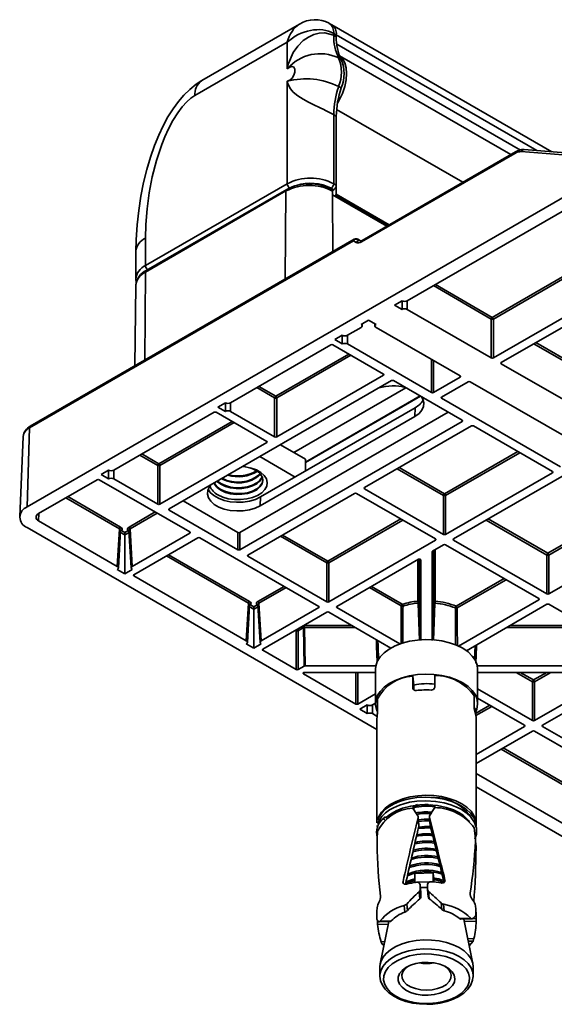
# Model space of a CAD drawing. Units: millimetres. Extents: x 16 to 415, y 21 to 295.
# Drawn here: x 23 to 59, y 27 to 94 of the extents above; entities that cross this region are included whole.
import ezdxf

# ---------------------------------------------------------------- set-up
doc = ezdxf.new("R2010")
doc.units = ezdxf.units.MM

msp = doc.modelspace()

# ---------------------------------------------------------------- linework, layer by layer
at = {"color": 7, "linetype": 'Continuous', "lineweight": 35}
for p, q in [((41.874, 93.832), (35.17, 89.962)), ((44.081, 93.782), (43.904, 93.884)), ((59.157, 85.079), (44.081, 93.782)), ((44.215, 93.197), (44.215, 93.065)), ((44.392, 93.095), (44.215, 93.197)), ((41.033, 92.585), (34.704, 88.932)), ((41.033, 90.758), (41.033, 92.585)), ((44.215, 93.065), (44.392, 92.963)), ((44.392, 93.095), (44.392, 92.963)), ((57.009, 85.199), (44.419, 92.467)), ((44.732, 91.412), (44.555, 91.514)), ((56.354, 84.884), (44.616, 91.66)), ((35.142, 89.944), (35.17, 89.962)), ((41.033, 82.889), (41.033, 89.921)), ((23.195, 60.732), (72.732, 89.329)), ((44.555, 89.558), (44.732, 89.456)), ((53.065, 82.985), (44.414, 87.979)), ((44.215, 87.614), (44.215, 82.889)), ((44.392, 87.512), (44.215, 87.614)), ((44.392, 87.512), (44.392, 82.787)), ((44.392, 87.512), (44.392, 82.174)), ((56.686, 85.075), (46.175, 79.008)), ((60.49, 84.817), (57.072, 85.089)), ((60.686, 84.958), (57.268, 85.229)), ((56.634, 84.968), (46.123, 78.9)), ((40.943, 82.391), (31.309, 76.829)), ((31.31, 77.276), (41.033, 82.889)), ((40.995, 82.504), (31.36, 76.942)), ((44.215, 82.48), (44.038, 82.582)), ((44.215, 82.48), (44.125, 82.429)), ((44.215, 82.889), (44.392, 82.787)), ((44.13, 82.121), (44.134, 82.119)), ((47.849, 79.974), (44.13, 82.121)), ((44.253, 82.05), (44.134, 82.119)), ((44.392, 82.174), (44.353, 82.108)), ((48.026, 80.076), (44.392, 82.174)), ((60.779, 81.519), (49.253, 74.866)), ((45.562, 78.97), (23.362, 66.154)), ((45.614, 79.078), (23.413, 66.262)), ((31.31, 79.154), (31.31, 77.276)), ((45.754, 78.86), (45.562, 78.97)), ((45.864, 79.078), (46.055, 78.967)), ((46.06, 78.964), (45.864, 79.078)), ((30.651, 78.235), (30.651, 76.357)), ((67.126, 77.855), (55.157, 70.945)), ((55.704, 70.63), (67.673, 77.539)), ((30.649, 75.918), (30.59, 70.405)), ((48.899, 74.866), (48.385, 74.569)), ((48.385, 74.569), (48.899, 74.272)), ((48.9, 74.866), (48.899, 74.866)), ((48.899, 74.866), (48.899, 74.272)), ((48.899, 74.272), (48.9, 74.272)), ((49.253, 74.272), (55.016, 70.945)), ((55.016, 70.945), (55.016, 73.61)), ((55.157, 73.61), (55.157, 70.945)), ((46.087, 73.038), (45.152, 72.498)), ((46.601, 73.539), (46.087, 73.242)), ((46.087, 73.242), (46.087, 73.242)), ((46.16, 73.135), (46.17, 73.29)), ((47.115, 73.242), (46.601, 73.539)), ((47.033, 73.29), (47.042, 73.135)), ((47.115, 73.242), (47.115, 73.242)), ((52.878, 69.711), (47.115, 73.038)), ((44.798, 72.498), (44.284, 72.202)), ((44.798, 72.498), (44.798, 72.498)), ((44.798, 72.498), (44.798, 71.905)), ((44.02, 71.845), (37.144, 67.875)), ((44.162, 71.845), (47.628, 69.844)), ((44.284, 72.202), (44.798, 71.905)), ((44.798, 71.905), (44.798, 71.905)), ((50.915, 68.578), (45.152, 71.905)), ((55.704, 70.548), (63.855, 65.843)), ((47.628, 69.763), (40.308, 65.537)), ((52.878, 69.63), (51.056, 68.578)), ((48.175, 69.394), (32.938, 60.598)), ((41.475, 64.467), (49.163, 68.905)), ((53.017, 66.681), (48.316, 69.394)), ((51.603, 68.262), (53.425, 69.314)), ((61.717, 64.609), (53.566, 69.314)), ((40.167, 65.537), (40.167, 68.202)), ((40.308, 68.202), (40.308, 65.537)), ((50.138, 68.342), (42.27, 63.8)), ((59.754, 63.475), (51.603, 68.181)), ((36.79, 67.875), (36.276, 67.579)), ((36.276, 67.579), (36.79, 67.282)), ((36.79, 67.875), (36.79, 67.875)), ((36.79, 67.875), (36.79, 67.282)), ((49.802, 67.538), (39.195, 61.415)), ((49.783, 66.936), (49.802, 67.538)), ((36.012, 67.222), (29.136, 63.252)), ((36.154, 67.222), (39.62, 65.221)), ((36.79, 67.282), (36.79, 67.282)), ((40.167, 65.537), (37.144, 67.282)), ((37.78, 58.986), (52.063, 67.231)), ((39.177, 60.813), (49.783, 66.936)), ((23.362, 66.154), (23.195, 60.732)), ((37.78, 57.803), (53.017, 66.599)), ((46.335, 62.058), (53.655, 66.283)), ((53.796, 66.283), (59.207, 63.16)), ((22.925, 65.567), (22.689, 60.051)), ((39.62, 65.14), (32.3, 60.914)), ((42.27, 64.007), (40.557, 64.997)), ((41.564, 62.782), (39.142, 64.18)), ((52.434, 58.537), (62.264, 64.212)), ((32.159, 60.914), (32.159, 63.579)), ((32.3, 63.579), (32.3, 60.914)), ((42.27, 64.007), (42.27, 63.19)), ((28.782, 63.252), (28.268, 62.956)), ((28.268, 62.956), (28.782, 62.659)), ((28.782, 63.252), (28.782, 63.252)), ((28.782, 63.252), (28.782, 62.659)), ((59.207, 63.078), (51.887, 58.852)), ((28.004, 62.599), (23.982, 60.277)), ((28.146, 62.599), (34.352, 59.017)), ((28.782, 62.659), (28.782, 62.659)), ((32.159, 60.914), (29.136, 62.659)), ((36.481, 62.333), (36.243, 62.506)), ((38.327, 57.435), (45.647, 61.66)), ((45.788, 61.66), (51.199, 58.537)), ((51.746, 58.852), (46.335, 61.976)), ((51.746, 58.852), (51.746, 61.517)), ((51.887, 61.517), (51.887, 58.852)), ((33.892, 61.149), (37.639, 58.986)), ((39.177, 60.813), (39.195, 61.415)), ((32.938, 60.517), (37.639, 57.803)), ((68.788, 60.445), (58.958, 54.77)), ((23.982, 59.776), (29.382, 56.659)), ((23.195, 59.322), (47.179, 45.476)), ((29.382, 56.659), (29.538, 59.234)), ((29.455, 56.552), (29.611, 59.128)), ((29.669, 59.115), (29.896, 58.984)), ((29.896, 58.984), (30.123, 59.115)), ((29.896, 58.984), (29.896, 58.823)), ((29.896, 58.823), (29.896, 56.158)), ((30.181, 59.128), (30.337, 56.552)), ((30.254, 59.234), (30.41, 56.659)), ((34.352, 58.935), (30.41, 56.659)), ((37.639, 57.803), (37.639, 58.986)), ((37.78, 58.986), (37.78, 57.803)), ((30.513, 56.088), (34.899, 58.619)), ((35.04, 58.619), (43.191, 53.914)), ((51.199, 58.455), (43.879, 54.23)), ((50.995, 57.706), (51.746, 58.14)), ((51.887, 58.14), (58.27, 54.455)), ((58.817, 54.77), (52.434, 58.455)), ((50.965, 51.626), (50.965, 57.665)), ((58.817, 54.77), (58.817, 57.435)), ((58.958, 57.435), (58.958, 54.77)), ((43.738, 54.23), (38.327, 57.353)), ((43.738, 54.23), (43.738, 56.894)), ((43.879, 56.894), (43.879, 54.23)), ((44.426, 53.914), (50.022, 57.145)), ((50.192, 57.104), (50.192, 51.626)), ((29.382, 56.455), (29.382, 56.455)), ((29.382, 56.455), (29.896, 56.158)), ((29.896, 56.158), (30.41, 56.455)), ((30.41, 56.455), (30.41, 56.455)), ((30.513, 56.006), (38.221, 51.557)), ((38.221, 51.557), (38.377, 54.132)), ((38.294, 51.45), (38.45, 54.026)), ((38.508, 54.012), (38.735, 53.881)), ((38.735, 53.881), (38.962, 54.012)), ((39.02, 54.026), (39.176, 51.45)), ((39.093, 54.132), (39.249, 51.557)), ((58.27, 54.373), (52.765, 51.195)), ((53.312, 50.88), (58.817, 54.058)), ((58.958, 54.058), (65.306, 50.393)), ((38.735, 53.881), (38.735, 53.721)), ((38.735, 53.721), (38.735, 51.056)), ((43.191, 53.832), (39.249, 51.557)), ((39.352, 50.985), (43.738, 53.517)), ((43.879, 53.517), (48.131, 51.062)), ((48.745, 51.339), (44.426, 53.832)), ((41.639, 49.583), (41.639, 52.248)), ((42.151, 52.462), (41.78, 52.248)), ((41.78, 52.248), (41.78, 49.583)), ((42.197, 49.824), (42.151, 52.462)), ((42.222, 52.479), (42.268, 49.841)), ((38.221, 51.353), (38.221, 51.353)), ((38.221, 51.353), (38.735, 51.056)), ((38.735, 51.056), (39.249, 51.353)), ((39.249, 51.353), (39.249, 51.353)), ((39.352, 50.904), (41.639, 49.583)), ((58.532, 45.77), (65.852, 49.996)), ((41.78, 49.583), (42.197, 49.824)), ((42.137, 49.296), (45.735, 47.219)), ((42.207, 49.395), (47.079, 49.395)), ((47.1, 49.841), (42.268, 49.841)), ((47.079, 49.618), (47.079, 47.25)), ((64.449, 49.841), (54.057, 49.841)), ((54.079, 47.25), (54.079, 49.618)), ((54.079, 49.395), (63.476, 49.395)), ((63.546, 49.296), (57.986, 46.086)), ((49.641, 48.32), (49.641, 49.136)), ((49.702, 48.524), (49.641, 49.136)), ((51.139, 49.186), (51.139, 48.369)), ((57.844, 46.086), (57.844, 48.751)), ((57.986, 48.751), (57.986, 46.086)), ((49.702, 48.524), (49.702, 48.2)), ((57.844, 46.086), (54.079, 48.26)), ((47.079, 47.913), (45.876, 47.219)), ((46.866, 47.159), (47.079, 47.282)), ((47.225, 47.573), (47.225, 46.756)), ((53.847, 46.974), (53.847, 47.791)), ((54.079, 47.629), (57.298, 45.77)), ((46.513, 47.159), (45.999, 46.862)), ((45.999, 46.862), (46.513, 46.566)), ((46.513, 47.159), (46.513, 47.159)), ((46.513, 47.159), (46.513, 46.566)), ((53.849, 46.924), (53.932, 46.926)), ((53.932, 46.926), (53.932, 46.552)), ((46.513, 46.566), (46.513, 46.566)), ((46.866, 46.566), (47.189, 46.379)), ((47.179, 46.229), (47.179, 39.076)), ((53.979, 39.003), (53.979, 46.229)), ((57.298, 45.689), (53.979, 43.773)), ((53.979, 43.142), (57.844, 45.373)), ((57.986, 45.373), (66.172, 40.647)), ((63.979, 42.545), (58.532, 45.689)), ((53.979, 42.46), (61.645, 38.034)), ((53.979, 41.551), (67.389, 33.809)), ((49.656, 40.051), (49.656, 40.248)), ((49.702, 40.073), (49.702, 39.982)), ((50.866, 40.315), (51.156, 40.278)), ((51.153, 40.278), (51.153, 40.121)), ((50.054, 38.842), (49.995, 39.438)), ((50.058, 38.899), (49.999, 39.496)), ((50.774, 39.488), (50.833, 38.892)), ((50.778, 39.464), (50.837, 38.867)), ((47.212, 38.731), (47.184, 38.891)), ((50.056, 38.899), (50.054, 38.842)), ((50.837, 38.867), (50.836, 38.892)), ((51.032, 35.649), (49.784, 35.608)), ((49.784, 35.608), (49.784, 34.995)), ((51.032, 35.649), (51.032, 35.036)), ((51.08, 35.166), (51.032, 35.649)), ((51.078, 35.015), (51.08, 35.166)), ((49.825, 34.997), (49.784, 34.995)), ((49.784, 34.995), (49.784, 34.991)), ((50.801, 35.029), (49.962, 35.001)), ((50.189, 34.293), (50.135, 34.846)), ((50.136, 34.501), (50.136, 34.825)), ((50.19, 34.279), (50.136, 34.825)), ((50.136, 34.501), (50.186, 33.993)), ((50.635, 34.841), (50.635, 34.517)), ((50.635, 34.506), (50.686, 33.995)), ((51.032, 35.036), (50.95, 35.034)), ((51.032, 35.036), (51.033, 35.028)), ((50.112, 33.858), (50.063, 34.351)), ((50.186, 33.993), (50.19, 34.279)), ((50.188, 34.293), (50.19, 34.279)), ((50.709, 34.372), (50.757, 33.88)), ((49.094, 32.959), (49.05, 33.407)), ((49.222, 33.513), (49.266, 33.07)), ((51.616, 33.148), (51.572, 33.591)), ((51.752, 33.496), (51.797, 33.048)), ((53.95, 32.81), (53.95, 33.134)), ((47.179, 32.911), (47.179, 32.587)), ((47.208, 32.299), (47.208, 32.412)), ((52.839, 32.511), (53.616, 32.536)), ((52.915, 32.467), (53.682, 32.493)), ((53.757, 29.42), (53.135, 32.475)), ((53.975, 32.951), (53.95, 32.951)), ((53.978, 32.846), (53.978, 32.522)), ((47.338, 32.284), (48.105, 32.309)), ((47.388, 32.331), (48.164, 32.357)), ((47.989, 32.305), (47.401, 29.42)), ((47.652, 30.655), (47.542, 30.771)), ((47.379, 29.204), (47.379, 28.592)), ((53.779, 28.592), (53.779, 29.204))]:
    msp.add_line(p, q, dxfattribs=at)
at = {"color": 8, "linetype": 'Continuous', "lineweight": 35}
for p, q in [((58.138, 85.16), (44.392, 93.095)), ((40.897, 76.355), (40.943, 82.391)), ((44.13, 82.121), (44.159, 78.238)), ((44.353, 82.108), (47.949, 80.032)), ((55.087, 73.73), (63.328, 78.487)), ((63.467, 78.407), (55.157, 73.61)), ((31.309, 76.829), (31.263, 70.793)), ((55.016, 73.61), (51.047, 75.902)), ((51.186, 75.982), (55.087, 73.73)), ((48.9, 74.272), (48.9, 74.866)), ((49.253, 74.866), (49.253, 74.272)), ((46.087, 73.242), (46.087, 73.243)), ((47.115, 73.243), (47.115, 73.242)), ((44.798, 71.905), (44.798, 72.498)), ((45.152, 72.498), (45.152, 71.905)), ((63.855, 68.508), (57.941, 71.922)), ((58.08, 72.002), (63.925, 68.627)), ((40.237, 68.321), (45.252, 71.216)), ((45.391, 71.136), (40.308, 68.202)), ((50.915, 68.578), (50.915, 70.845)), ((51.056, 70.763), (51.056, 68.578)), ((55.709, 70.633), (55.704, 70.548)), ((47.628, 69.763), (47.623, 69.847)), ((52.878, 69.63), (52.873, 69.714)), ((40.167, 68.202), (38.938, 68.911)), ((39.077, 68.991), (40.237, 68.321)), ((50.165, 68.327), (42.27, 63.769)), ((51.608, 68.265), (51.603, 68.181)), ((36.79, 67.282), (36.79, 67.875)), ((37.144, 67.875), (37.144, 67.282)), ((32.229, 63.698), (37.244, 66.593)), ((37.383, 66.513), (32.3, 63.579)), ((53.017, 66.599), (53.012, 66.683)), ((39.62, 65.14), (39.615, 65.224)), ((32.159, 63.579), (30.93, 64.288)), ((31.069, 64.368), (32.229, 63.698)), ((51.816, 61.637), (56.831, 64.532)), ((56.97, 64.451), (51.887, 61.517)), ((28.782, 62.659), (28.782, 63.252)), ((29.136, 63.252), (29.136, 62.659)), ((51.746, 61.517), (48.572, 63.349)), ((48.711, 63.429), (51.816, 61.637)), ((59.207, 63.078), (59.202, 63.163)), ((25.995, 61.439), (29.608, 59.354)), ((46.34, 62.061), (46.335, 61.976)), ((58.887, 57.555), (66.412, 61.899)), ((66.551, 61.819), (58.958, 57.435)), ((29.538, 59.234), (25.856, 61.359)), ((23.997, 60.286), (23.982, 59.776)), ((30.183, 59.354), (31.976, 60.388)), ((32.115, 60.308), (30.254, 59.234)), ((32.943, 60.601), (32.938, 60.517)), ((43.808, 57.014), (48.823, 59.909)), ((48.962, 59.829), (43.879, 56.894)), ((58.817, 57.435), (54.671, 59.829)), ((54.81, 59.909), (58.887, 57.555)), ((29.896, 58.823), (29.603, 58.992)), ((30.189, 58.992), (29.896, 58.823)), ((34.352, 58.935), (34.347, 59.019)), ((43.738, 56.894), (40.564, 58.726)), ((40.703, 58.807), (43.808, 57.014)), ((51.199, 58.455), (51.194, 58.54)), ((52.439, 58.54), (52.434, 58.455)), ((38.377, 54.132), (32.751, 57.379)), ((32.89, 57.459), (38.447, 54.251)), ((38.332, 57.438), (38.327, 57.353)), ((50.965, 57.668), (50.965, 57.665)), ((51.075, 54.196), (51.075, 57.753)), ((51.175, 57.811), (51.175, 54.275)), ((49.982, 54.275), (49.982, 57.122)), ((50.082, 57.161), (50.082, 54.196)), ((50.192, 57.104), (50.192, 57.107)), ((30.518, 56.091), (30.513, 56.006)), ((52.611, 53.932), (55.894, 55.827)), ((56.033, 55.746), (52.682, 53.812)), ((39.022, 54.251), (40.815, 55.286)), ((40.954, 55.206), (39.093, 54.132)), ((48.847, 53.945), (46.663, 55.206)), ((46.802, 55.286), (48.918, 54.064)), ((58.27, 54.373), (58.265, 54.458)), ((38.735, 53.721), (38.441, 53.89)), ((39.028, 53.89), (38.735, 53.721)), ((43.191, 53.832), (43.186, 53.917)), ((44.431, 53.917), (44.426, 53.832)), ((41.639, 52.248), (41.589, 52.277)), ((42.177, 52.616), (45.44, 52.616)), ((45.676, 52.479), (42.222, 52.479)), ((61.692, 52.479), (56.082, 52.479)), ((56.319, 52.616), (61.456, 52.616)), ((39.357, 50.988), (39.352, 50.904)), ((42.146, 49.382), (42.137, 49.296)), ((45.735, 47.219), (45.735, 49.395)), ((45.876, 49.395), (45.876, 47.219)), ((57.844, 48.751), (56.729, 49.395)), ((57.007, 49.395), (57.915, 48.87)), ((57.915, 48.87), (58.823, 49.395)), ((59.101, 49.395), (57.986, 48.751)), ((49.641, 48.32), (49.644, 48.291)), ((46.513, 46.566), (46.513, 47.159)), ((46.866, 47.159), (46.866, 46.566)), ((53.932, 46.571), (54.921, 47.142)), ((55.06, 47.062), (53.961, 46.428)), ((57.298, 45.689), (57.293, 45.773)), ((58.537, 45.773), (58.532, 45.689)), ((61.645, 40.699), (55.696, 44.133)), ((55.835, 44.213), (61.716, 40.818)), ((49.702, 40.073), (49.684, 40.251)), ((53.973, 37.39), (53.903, 37.387)), ((53.91, 37.507), (53.972, 37.509)), ((51.844, 35.107), (51.84, 35.151)), ((48.967, 35.056), (48.977, 34.958)), ((53.725, 32.514), (53.978, 32.522)), ((53.978, 32.846), (53.95, 32.845)), ((47.208, 32.299), (47.307, 32.302)), ((47.954, 32.137), (47.218, 32.113)), ((53.976, 32.336), (53.168, 32.309)), ((53.409, 31.126), (53.831, 31.14)), ((47.461, 30.93), (47.71, 30.939)), ((47.677, 30.775), (47.542, 30.771)), ((53.77, 30.976), (53.442, 30.965))]:
    msp.add_line(p, q, dxfattribs=at)
at = {"color": 7, "linetype": 'Continuous', "lineweight": 35, "flags": 128}
for points in [[(41.033, 90.758), (41.034, 90.767), (41.052, 90.861), (41.072, 90.954), (41.121, 91.141), (41.44, 91.881), (41.747, 92.319), (42.125, 92.697), (42.478, 92.944), (42.86, 93.124), (43.223, 93.219), (43.584, 93.241), (43.617, 93.24), (44.196, 93.075), (44.215, 93.065)], [(44.471, 88.416), (44.589, 88.622), (44.806, 89.081), (44.967, 89.548), (45.065, 90.007), (45.099, 90.442), (45.065, 90.838), (44.967, 91.183), (44.806, 91.464), (44.621, 91.649)], [(41.033, 89.921), (41.197, 89.986), (41.358, 90.131), (41.484, 90.329), (41.554, 90.544), (41.554, 90.737), (41.484, 90.871), (41.358, 90.923), (41.197, 90.883), (41.033, 90.758)], [(35.138, 89.948), (34.78, 89.705), (34.349, 89.358), (33.948, 88.97), (33.575, 88.536), (33.205, 88.031), (32.852, 87.47), (32.524, 86.863), (32.218, 86.209), (31.931, 85.504), (31.654, 84.715), (31.402, 83.868), (31.182, 82.981), (30.994, 82.038), (30.846, 81.053), (30.744, 80.068), (30.681, 79.043), (30.661, 78.255)], [(44.215, 87.614), (44.196, 87.625), (43.926, 87.774), (43.617, 87.934), (43.584, 87.95), (43.23, 88.124), (42.86, 88.302), (42.483, 88.488), (42.125, 88.678), (41.752, 88.911), (41.44, 89.17), (41.258, 89.386), (41.121, 89.635), (41.072, 89.769), (41.052, 89.84), (41.034, 89.913), (41.033, 89.921)], [(34.704, 88.932), (34.429, 88.747), (34.155, 88.509), (33.83, 88.159), (33.524, 87.755), (33.186, 87.218), (32.884, 86.647), (32.641, 86.115), (32.426, 85.575), (32.06, 84.472), (31.778, 83.368), (31.567, 82.272), (31.42, 81.176), (31.335, 80.101), (31.31, 79.154)], [(44.13, 82.39), (44.13, 82.356), (44.134, 82.119)], [(44.253, 82.05), (44.264, 82.046), (44.276, 82.045), (44.289, 82.048), (44.303, 82.055), (44.317, 82.064), (44.33, 82.077), (44.343, 82.091), (44.353, 82.108)], [(30.658, 76.343), (30.654, 76.291), (30.685, 76.149)], [(49.783, 66.936), (50.063, 67.135), (50.265, 67.364), (50.38, 67.611), (50.403, 67.868), (50.333, 68.121), (50.233, 68.287)], [(37.974, 63.505), (38.152, 63.485), (38.555, 63.399), (38.916, 63.266), (39.219, 63.091), (39.45, 62.883), (39.597, 62.65), (39.655, 62.405), (39.62, 62.159), (39.495, 61.922), (39.284, 61.707), (38.998, 61.523), (38.649, 61.378), (38.256, 61.281), (37.835, 61.234), (37.407, 61.241), (36.991, 61.3), (36.607, 61.41), (36.273, 61.565), (36.273, 61.565)], [(38.475, 63.421), (38.721, 63.328), (38.998, 63.168), (39.203, 62.975), (39.327, 62.76), (39.361, 62.535), (39.304, 62.311), (39.159, 62.101), (38.935, 61.916), (38.642, 61.765), (38.297, 61.658), (37.919, 61.599), (37.527, 61.593), (37.143, 61.639), (36.788, 61.734), (36.481, 61.875), (36.481, 61.875)], [(39.314, 62.793), (39.304, 62.77), (39.159, 62.56), (38.935, 62.375), (38.642, 62.224), (38.297, 62.117), (37.919, 62.058), (37.527, 62.052), (37.143, 62.097), (36.788, 62.193), (36.481, 62.333)], [(35.785, 62.242), (35.69, 62.12), (35.575, 61.872), (35.552, 61.616), (35.622, 61.363), (35.781, 61.123), (36.023, 60.908), (36.337, 60.727), (36.709, 60.587), (37.124, 60.495), (37.563, 60.455), (38.007, 60.469), (38.436, 60.535), (38.831, 60.651), (39.177, 60.813)], [(36.481, 62.283), (36.238, 62.46), (36.21, 62.487)], [(39.324, 62.767), (39.304, 62.719), (39.159, 62.509), (38.935, 62.324), (38.642, 62.173), (38.297, 62.066), (37.919, 62.008), (37.527, 62.001), (37.143, 62.047), (36.788, 62.142), (36.481, 62.283)], [(39.361, 62.589), (39.361, 62.586), (39.304, 62.362), (39.159, 62.152), (38.935, 61.966), (38.642, 61.816), (38.297, 61.709), (37.919, 61.65), (37.527, 61.644), (37.143, 61.689), (36.788, 61.785), (36.481, 61.925)], [(39.195, 61.415), (38.846, 61.251), (38.445, 61.133), (38.011, 61.066), (37.562, 61.053), (37.117, 61.093), (36.697, 61.186), (36.32, 61.328), (36.002, 61.511), (35.757, 61.729), (35.603, 61.956)], [(49.999, 54.139), (50.016, 54.142), (50.032, 54.147), (50.046, 54.153), (50.059, 54.16), (50.069, 54.168), (50.076, 54.177), (50.081, 54.187), (50.082, 54.196)], [(50.082, 54.196), (50.137, 52.88), (50.192, 51.567)], [(50.965, 51.567), (51.02, 52.88), (51.075, 54.196)], [(51.075, 54.196), (51.077, 54.187), (51.082, 54.177), (51.089, 54.168), (51.099, 54.16), (51.111, 54.153), (51.126, 54.147), (51.142, 54.142), (51.158, 54.139)], [(47.079, 49.618), (47.098, 49.828), (47.201, 50.147), (47.392, 50.453), (47.665, 50.737), (48.014, 50.993), (48.43, 51.212), (48.901, 51.391), (49.415, 51.523), (49.96, 51.606), (50.52, 51.638), (51.082, 51.617), (51.631, 51.545), (52.153, 51.422), (52.634, 51.253), (53.062, 51.041), (53.426, 50.793), (53.715, 50.514), (53.924, 50.212), (54.046, 49.895), (54.079, 49.618)], [(47.084, 47.135), (47.098, 47.46), (47.201, 47.779), (47.392, 48.085), (47.665, 48.369), (48.014, 48.625), (48.43, 48.844), (48.901, 49.023), (49.415, 49.155), (49.96, 49.238), (50.52, 49.27), (51.082, 49.249), (51.631, 49.177), (52.153, 49.054), (52.634, 48.885), (53.062, 48.674), (53.426, 48.425), (53.715, 48.146), (53.924, 47.844), (54.046, 47.527), (54.078, 47.202), (54.019, 46.879), (53.932, 46.671)], [(49.888, 48.151), (49.805, 48.152), (49.732, 48.176), (49.677, 48.22), (49.646, 48.279), (49.641, 48.32)], [(47.192, 46.739), (47.162, 46.812), (47.084, 47.135)], [(47.223, 39.316), (47.298, 39.517), (47.483, 39.814), (47.749, 40.09), (48.088, 40.338), (48.491, 40.552), (48.949, 40.725), (49.448, 40.854), (49.977, 40.934), (50.522, 40.965), (51.068, 40.945), (51.601, 40.875), (52.108, 40.756), (52.576, 40.591), (52.991, 40.386), (53.344, 40.144), (53.626, 39.874), (53.828, 39.58), (53.947, 39.272), (53.978, 38.956), (53.971, 38.869)], [(53.924, 39.17), (53.859, 39.357), (53.606, 39.723), (53.288, 40.019), (52.941, 40.252), (52.595, 40.427), (52.243, 40.564), (51.782, 40.695), (51.203, 40.796), (50.533, 40.837), (49.922, 40.806), (49.412, 40.73), (49.016, 40.634), (48.724, 40.54), (48.312, 40.36), (48.048, 40.208), (47.773, 40.006), (47.516, 39.751), (47.302, 39.438), (47.239, 39.252)], [(53.893, 37.951), (54.003, 38.308), (53.996, 38.714), (53.859, 39.112), (53.606, 39.478), (53.288, 39.774), (52.941, 40.007), (52.595, 40.182), (52.243, 40.319), (51.782, 40.45), (51.203, 40.551), (50.533, 40.592), (49.922, 40.561), (49.412, 40.485), (49.016, 40.389), (48.724, 40.295), (48.312, 40.115), (48.048, 39.963), (47.773, 39.761), (47.516, 39.506), (47.302, 39.193), (47.239, 39.007)], [(47.803, 39.436), (47.804, 39.437), (47.95, 39.568), (48.168, 39.725), (48.487, 39.902), (48.929, 40.08), (49.497, 40.227), (50.108, 40.307), (50.714, 40.319), (51.326, 40.262), (51.915, 40.137), (52.416, 39.965), (52.8, 39.776), (53.078, 39.595), (53.28, 39.427), (53.467, 39.223), (53.522, 39.136)], [(51.153, 40.244), (51.148, 40.253), (51.116, 40.281)], [(47.649, 39.384), (47.658, 39.424), (47.684, 39.452), (47.722, 39.463), (47.767, 39.456), (47.812, 39.431), (47.85, 39.393), (47.865, 39.369)], [(49.995, 39.438), (49.998, 39.507), (49.974, 39.568)], [(50.03, 39.181), (50.433, 39.222), (50.801, 39.218)], [(50.799, 39.595), (50.775, 39.531), (50.778, 39.464)], [(50.041, 38.788), (50.433, 38.827), (50.849, 38.82)], [(53.928, 37.842), (53.929, 37.908), (53.924, 37.986)], [(47.186, 37.764), (47.184, 37.685), (47.185, 37.62)], [(53.972, 37.509), (53.973, 37.458), (53.973, 37.39)], [(49.322, 34.977), (49.634, 35.096), (49.784, 35.138)], [(51.84, 35.151), (51.843, 35.087), (51.823, 35.032), (51.782, 34.989), (51.719, 34.96), (51.638, 34.952), (51.589, 34.957)], [(49.206, 34.878), (49.12, 34.869), (49.044, 34.885), (48.99, 34.927), (48.964, 34.986), (48.967, 35.056)], [(53.616, 32.536), (53.657, 32.5), (53.692, 32.494), (53.696, 32.497)], [(53.975, 32.949), (53.975, 32.951), (53.977, 32.932), (53.978, 32.887), (53.978, 32.846)], [(47.327, 32.287), (47.35, 32.288), (47.378, 32.317), (47.388, 32.331)], [(48.164, 32.357), (48.125, 32.319), (48.105, 32.312)], [(53.779, 29.204), (53.748, 29.461), (53.631, 29.759), (53.431, 30.041), (53.154, 30.301), (52.806, 30.531), (52.397, 30.724), (51.939, 30.876), (51.444, 30.983), (50.925, 31.041), (50.396, 31.048), (49.873, 31.006), (49.369, 30.914), (48.898, 30.776), (48.473, 30.595), (48.105, 30.376), (47.804, 30.125), (47.58, 29.849), (47.437, 29.555), (47.38, 29.252), (47.379, 29.204)], [(53.77, 30.976), (53.646, 30.806), (53.505, 30.655)], [(50.747, 26.687), (51.256, 26.73), (51.744, 26.823), (52.197, 26.964), (52.601, 27.147), (52.943, 27.369), (53.213, 27.621), (53.404, 27.897), (53.508, 28.188), (53.524, 28.485), (53.45, 28.778), (53.289, 29.06), (53.045, 29.322), (52.727, 29.555), (52.343, 29.752), (51.906, 29.909), (51.428, 30.018), (50.925, 30.079), (50.411, 30.088), (49.902, 30.045), (49.414, 29.952), (48.961, 29.812), (48.557, 29.628), (48.215, 29.406), (47.944, 29.154), (47.754, 28.878), (47.649, 28.587), (47.634, 28.291), (47.708, 27.997), (47.869, 27.715), (48.112, 27.453), (48.431, 27.22), (48.814, 27.023), (49.252, 26.867), (49.729, 26.757), (50.233, 26.696), (50.747, 26.687)], [(50.69, 27.264), (50.269, 27.276), (49.862, 27.341), (49.489, 27.454), (49.167, 27.611), (48.911, 27.804), (48.733, 28.025), (48.641, 28.263), (48.64, 28.506), (48.729, 28.744), (48.905, 28.965), (49.159, 29.159), (49.48, 29.318), (49.852, 29.432), (50.258, 29.498), (50.679, 29.512), (51.095, 29.473), (51.487, 29.384), (51.837, 29.248), (52.128, 29.071), (52.346, 28.863), (52.482, 28.633), (52.529, 28.391), (52.484, 28.149), (52.351, 27.918), (52.135, 27.709), (51.845, 27.532), (51.497, 27.395), (51.106, 27.304), (50.69, 27.264)], [(49.294, 29.234), (49.108, 29.083), (48.951, 28.874), (48.882, 28.65), (48.904, 28.422), (49.017, 28.204), (49.214, 28.007), (49.485, 27.841), (49.814, 27.715), (50.185, 27.637), (50.577, 27.61), (50.969, 27.637), (51.34, 27.714), (51.67, 27.839), (51.941, 28.005), (52.139, 28.202), (52.253, 28.42), (52.276, 28.648), (52.276, 28.648)], [(47.384, 28.608), (47.379, 28.559), (47.426, 28.25), (47.548, 27.956), (47.741, 27.678), (48.004, 27.421), (48.333, 27.191), (48.718, 26.996), (49.149, 26.84), (49.614, 26.728), (50.102, 26.66), (50.601, 26.639), (50.755, 26.642)], [(50.755, 26.642), (51.018, 26.657), (51.507, 26.721), (51.974, 26.83), (52.408, 26.983), (52.799, 27.176), (53.138, 27.408), (53.414, 27.675), (53.617, 27.97), (53.74, 28.283), (53.763, 28.473)], [(53.779, 28.592), (53.778, 28.544), (53.774, 28.488)]]:
    msp.add_lwpolyline(points, dxfattribs=at)
at = {"color": 8, "linetype": 'Continuous', "lineweight": 35, "flags": 128}
for points in [[(50.103, 51.599), (50.053, 52.823), (49.999, 54.139)], [(51.158, 54.139), (51.105, 52.823), (51.054, 51.595)], [(48.828, 51.338), (48.838, 52.616), (48.847, 53.945)], [(48.965, 53.934), (48.964, 53.766), (48.96, 53.094), (48.949, 51.379)], [(52.562, 51.273), (52.558, 52.475), (52.553, 53.806)], [(52.682, 53.812), (52.688, 52.481), (52.693, 51.205)], [(47.192, 50.119), (47.155, 51.158), (47.138, 51.635)], [(47.24, 51.576), (47.254, 51.206), (47.288, 50.255)], [(53.871, 50.282), (53.904, 51.206), (53.905, 51.222)], [(54.007, 51.281), (54.003, 51.158), (53.962, 50.027)], [(47.379, 28.605), (47.38, 28.639), (47.437, 28.942), (47.58, 29.236), (47.804, 29.512), (48.105, 29.763), (48.473, 29.982), (48.898, 30.164), (49.369, 30.302), (49.873, 30.394), (50.396, 30.436), (50.925, 30.428), (51.444, 30.37), (51.939, 30.264), (52.397, 30.112), (52.806, 29.918), (53.154, 29.689), (53.431, 29.429), (53.631, 29.147), (53.748, 28.849), (53.779, 28.592)]]:
    msp.add_lwpolyline(points, dxfattribs=at)
at = {"color": 7, "linetype": 'Continuous', "lineweight": 35}
for centre, radius, start, end in [((42.937, 92.137), 1.997, 61.0395, 122.21698), ((43.657, 93.177), 0.739, 353.70115, 54.98667), ((43.678, 93.186), 0.719, 352.74417, 55.94365), ((47.499, 92.972), 3.285, 178.38517, 206.34725), ((47.675, 92.87), 3.285, 178.38517, 206.34725), ((43.282, 88.862), 2.942, 64.3673, 139.86625), ((42.168, 90.536), 2.579, 337.70985, 22.29015), ((42.345, 90.434), 2.579, 337.70985, 22.29015), ((42.3, 84.953), 5.127, 63.90643, 104.30465), ((50.467, 87.522), 6.253, 161.00043, 179.15175), ((50.644, 87.42), 6.253, 161.00043, 179.15175), ((57.223, 84.218), 1.012, 87.43775, 122.07954), ((42.624, 79.818), 3.458, 62.60967, 117.39033), ((42.535, 79.318), 3.461, 62.57522, 117.39302), ((42.535, 79.594), 3.292, 61.75084, 117.89127), ((41.417, 82.906), 0.384, 182.60548, 237.39452), ((43.831, 82.906), 0.384, 302.60548, 357.39452), ((44.016, 82.403), 0.114, 353.49069, 59.08971), ((44.008, 82.804), 0.384, 302.60548, 357.39452), ((45.769, 78.868), 0.231, 65.62258, 153.56858), ((45.739, 78.861), 0.25, 60.00269, 119.99731), ((45.96, 78.757), 0.231, 65.62258, 153.56858), ((46.042, 79.205), 0.238, 274.05898, 304.03015), ((31.857, 75.848), 1.201, 114.40543, 176.10348), ((55.17, 73.6), 0.154, 122.6951, 176.15006), ((55.087, 73.758), 0.164, 244.47414, 295.52586), ((55.003, 73.6), 0.154, 3.84994, 57.3049), ((48.282, 65.518), 3.514, 76.21291, 106.09017), ((40.321, 68.191), 0.154, 122.6951, 176.15006), ((40.237, 68.35), 0.164, 244.47414, 295.52586), ((40.154, 68.191), 0.154, 3.84994, 57.3049), ((49.211, 68.687), 1.292, 297.20409, 331.94968), ((23.806, 65.468), 0.885, 116.30085, 173.88466), ((32.313, 63.568), 0.154, 122.6951, 176.15006), ((32.229, 63.727), 0.164, 244.47414, 295.52586), ((32.146, 63.568), 0.154, 3.84994, 57.3049), ((37.649, 64.719), 2.34, 241.21363, 311.7069), ((37.652, 64.792), 2.361, 242.68914, 310.50298), ((37.664, 65.357), 2.552, 253.57041, 301.23367), ((37.667, 65.427), 2.57, 255.02269, 299.96436), ((36.774, 62.572), 1.124, 201.01801, 243.51259), ((36.903, 62.728), 0.952, 201.67305, 243.70206), ((36.917, 62.797), 0.975, 204.95448, 243.39402), ((51.9, 61.507), 0.154, 122.6951, 176.15006), ((51.816, 61.665), 0.164, 244.47414, 295.52586), ((51.733, 61.507), 0.154, 3.84994, 57.3049), ((23.462, 60.027), 0.754, 110.78342, 249.21658), ((24.077, 60.027), 0.268, 110.78342, 249.21658), ((29.692, 59.224), 0.154, 122.6951, 176.15006), ((29.682, 58.931), 0.184, 94.29069, 113.46695), ((30.109, 58.931), 0.184, 66.53305, 85.70931), ((30.1, 59.224), 0.154, 3.84994, 57.3049), ((58.971, 57.425), 0.154, 122.6951, 176.15006), ((58.887, 57.583), 0.164, 244.47414, 295.52586), ((58.804, 57.425), 0.154, 3.84994, 57.3049), ((43.892, 56.884), 0.154, 122.6951, 176.15006), ((43.808, 57.042), 0.164, 244.47414, 295.52586), ((43.725, 56.884), 0.154, 3.84994, 57.3049), ((38.531, 54.121), 0.154, 122.6951, 176.15006), ((38.521, 53.829), 0.184, 94.29069, 113.46695), ((38.948, 53.829), 0.184, 66.53305, 85.70931), ((38.939, 54.121), 0.154, 3.84994, 57.3049), ((49.002, 53.934), 0.154, 122.6951, 176.15006), ((50.503, 48.858), 5.442, 95.48812, 106.92848), ((48.746, 53.928), 0.219, 1.59553, 38.34929), ((50.505, 48.876), 5.288, 95.48812, 106.92848), ((49.99, 54.182), 0.093, 8.58991, 94.89682), ((49.424, 54.136), 0.575, 0.29036, 13.93647), ((51.167, 54.182), 0.093, 85.10318, 171.41009), ((51.734, 54.136), 0.575, 166.06353, 179.70964), ((50.697, 49.127), 5.034, 68.36143, 84.74243), ((50.701, 49.116), 5.181, 68.36143, 84.74243), ((48.92, 54.094), 0.166, 244.26683, 285.95114), ((52.737, 53.798), 0.184, 133.23139, 177.55087), ((52.61, 53.962), 0.166, 250.08538, 295.55409), ((52.528, 53.802), 0.154, 3.84994, 57.3049), ((41.71, 52.396), 0.164, 244.47414, 295.52586), ((42.221, 52.328), 0.152, 89.58293, 117.31321), ((49.77, 46.289), 2.85, 92.58879, 153.23058), ((50.58, 44.601), 4.02, 82.02028, 102.62678), ((51.133, 45.848), 3.337, 35.59931, 89.90807), ((57.998, 48.74), 0.154, 122.6951, 176.15006), ((57.915, 48.899), 0.164, 244.47414, 295.52586), ((57.832, 48.74), 0.154, 3.84994, 57.3049), ((50.579, 42.346), 5.846, 86.98566, 96.78836), ((50.921, 48.401), 0.22, 260.89498, 351.73155), ((44.6, 46.824), 2.626, 350.86233, 358.53136), ((55.003, 46.999), 1.156, 181.21771, 198.72631), ((52.804, 46.226), 1.174, 0.15395, 20.01324), ((48.319, 46.229), 1.14, 171.03238, 179.98935), ((51.046, 37.665), 3.149, 35.37632, 92.64622), ((49.77, 37.226), 2.85, 92.58879, 153.23058), ((50.581, 36.879), 3.345, 80.15294, 105.55001), ((49.978, 40.049), 0.277, 96.27149, 175.11582), ((50.574, 37.02), 3.308, 87.92088, 104.69326), ((50.579, 36.45), 3.378, 83.94572, 102.38071), ((51.133, 36.785), 3.337, 35.59931, 89.90807), ((48.398, 38.41), 1.243, 126.8161, 195.86593), ((47.824, 39.395), 0.175, 183.62925, 235.05893), ((50.579, 36.337), 3.388, 85.01951, 101.30415), ((50.578, 35.942), 3.387, 86.401, 99.4745), ((50.579, 35.322), 3.404, 85.00221, 99.53757), ((50.58, 34.466), 3.367, 81.06872, 103.53416), ((50.579, 34.842), 3.385, 82.82802, 101.7433), ((50.579, 34.942), 3.39, 83.28618, 101.27784), ((50.581, 33.908), 3.322, 78.24839, 106.41705), ((50.581, 33.996), 3.338, 78.42215, 105.87466), ((50.58, 34.367), 3.362, 80.59741, 104.01493), ((50.581, 33.483), 3.25, 75.64573, 109.08882), ((50.581, 33.58), 3.257, 76.06486, 108.55587), ((50.585, 32.672), 3.169, 70.93314, 113.98734), ((50.583, 33.027), 3.208, 73.07934, 111.74655), ((50.583, 33.122), 3.217, 73.62756, 111.177), ((50.394, 32.233), 2.945, 101.95664, 114.98787), ((50.349, 32.89), 2.42, 103.51832, 119.12258), ((50.585, 32.579), 3.158, 70.34616, 114.60363), ((50.679, 32.497), 2.832, 67.72498, 82.13316), ((50.683, 32.413), 2.812, 67.04949, 81.95712), ((50.664, 31.889), 3.303, 70.23923, 82.76995), ((50.516, 29.703), 5.338, 96.75627, 104.20949), ((49.93, 34.802), 0.207, 6.25197, 101.83274), ((49.934, 34.506), 0.202, 309.74443, 358.60509), ((50.578, 30.575), 4.082, 89.2039, 95.9464), ((50.852, 34.822), 0.218, 81.02305, 175.01033), ((50.83, 34.524), 0.195, 182.07581, 231.49676), ((50.595, 29.39), 5.655, 79.87025, 87.04201), ((46.648, 34.027), 0.774, 332.20022, 2.11983), ((49.996, 34.01), 0.191, 307.31029, 354.89227), ((50.839, 34.009), 0.153, 185.40235, 237.73907), ((54.162, 34.229), 0.591, 177.14724, 216.76243), ((52.53, 32.974), 1.469, 20.21692, 37.86204), ((50.387, 32.962), 3.208, 174.66884, 180.91154), ((48.447, 33.055), 1.271, 151.28718, 170.72503), ((49.697, 30.585), 2.895, 102.9176, 142.90178), ((48.943, 33.773), 0.381, 286.28164, 317.0998), ((51.83, 33.862), 0.374, 226.47943, 258.0912), ((51.914, 33.473), 0.441, 227.4599, 254.61697), ((51.196, 30.126), 3.415, 44.88764, 80.61974), ((52.779, 33.169), 1.172, 358.30426, 15.47378), ((48.153, 32.556), 0.975, 178.13276, 184.1295), ((49.853, 30.767), 2.319, 109.09526, 136.72411), ((48.924, 33.407), 0.48, 290.70021, 315.38793), ((51.091, 30.396), 2.744, 50.41813, 75.08926), ((52.924, 32.579), 0.108, 218.73623, 265.25617), ((53.601, 32.794), 0.35, 345.7631, 2.6801), ((47.126, 32.503), 6.852, 358.60166, 0.16336), ((48.981, 32.304), 1.773, 180.16488, 186.19761), ((53.342, 31.228), 0.496, 329.52933, 349.84266), ((47.921, 31.063), 0.478, 196.14355, 217.66751), ((50.579, 32.249), 2.816, 259.88727, 280.11273), ((51.442, 28.5), 0.847, 10.04617, 60.17653)]:
    msp.add_arc(centre, radius, start, end, dxfattribs=at)
at = {"color": 8, "linetype": 'Continuous', "lineweight": 35}
for centre, radius, start, end in [((43.464, 93.271), 0.755, 354.38027, 54.29454), ((35.844, 89.04), 1.145, 127.84545, 185.43068), ((56.756, 84.976), 0.122, 124.99368, 183.5777), ((57.263, 85.029), 0.2, 88.34818, 162.64254), ((41.067, 82.402), 0.125, 125.49929, 185.11895), ((42.611, 79.777), 3.148, 63.03246, 107.59233), ((31.783, 78.117), 1.14, 114.49107, 172.98085), ((45.684, 78.978), 0.122, 125.03294, 183.57447), ((46.245, 78.908), 0.122, 125.03294, 183.57447), ((31.753, 76.264), 1.105, 113.62641, 175.75498), ((31.697, 77.294), 0.387, 182.63197, 230.61806), ((31.778, 75.795), 1.136, 114.41996, 173.78709), ((31.433, 76.84), 0.125, 125.52396, 185.11683), ((23.677, 65.464), 0.758, 114.55701, 172.24033), ((23.483, 66.162), 0.122, 125.03294, 183.57447), ((41.79, 52.238), 0.151, 147.95899, 176.20755), ((41.624, 52.237), 0.156, 3.98568, 49.252)]:
    msp.add_arc(centre, radius, start, end, dxfattribs=at)
for centre, major_axis, ratio, start_param, end_param in [((42.624, 91.667), (-0.283, 2.323), 0.711534, 0.294945, 1.079503), ((29.36, 59.129), (0.251, 0.006), 0.575802, 6.234478, 7.054126), ((30.431, 59.129), (0.251, -0.006), 0.575802, 2.370652, 3.1903), ((38.199, 54.027), (0.251, 0.006), 0.575802, 6.234478, 7.054126), ((39.27, 54.027), (0.251, -0.006), 0.575802, 2.370652, 3.1903), ((42.139, 52.534), (-0.008, 0.111), 0.080503, 4.000768, 5.297809)]:
    msp.add_ellipse(centre, major_axis=major_axis, ratio=ratio, start_param=start_param, end_param=end_param, dxfattribs=at)
at = {"color": 7, "linetype": 'Continuous', "lineweight": 35}
for centre, major_axis, ratio, start_param, end_param in [((42.624, 91.667), (2.153, 0.916), 0.711486, 0.491444, 2.06224), ((56.603, 83.965), (0.657, 1.064), 0.556894, 0.277997, 0.801596), ((46.142, 79.502), (0.394, 0.638), 0.556894, 3.15779, 3.943189), ((49.076, 74.968), (0.25, 0), 0.577991, 3.9276, 5.497178), ((49.076, 74.17), (0.25, 0), 0.577991, 0.786007, 2.355586), ((45.91, 73.14), (0.25, 0), 0.576585, 5.498396, 7.067974), ((47.292, 73.14), (0.25, 0), 0.576585, 2.356803, 3.926382), ((44.975, 72.6), (0.25, 0), 0.577991, 3.9276, 5.497178), ((44.091, 71.804), (0.1, 0), 0.577991, 0.786007, 2.355586), ((44.975, 71.803), (0.25, 0), 0.577991, 0.786007, 2.355586), ((55.087, 70.986), (0.1, 0), 0.577991, 3.9276, 5.497178), ((55.775, 70.589), (0.1, 0), 0.576585, 2.356803, 3.926382), ((47.557, 69.803), (0.1, 0), 0.576585, 5.498396, 7.067974), ((52.807, 69.671), (0.1, 0), 0.576585, 5.498396, 7.067974), ((48.245, 69.353), (0.1, 0), 0.577991, 0.786007, 2.355586), ((53.496, 69.273), (0.1, 0), 0.577991, 0.786007, 2.355586), ((50.985, 68.619), (0.1, 0), 0.577991, 3.9276, 5.497178), ((51.673, 68.222), (0.1, 0), 0.576585, 2.356803, 3.926382), ((36.967, 67.978), (0.25, 0), 0.577991, 3.9276, 5.497178), ((36.083, 67.181), (0.1, 0), 0.577991, 0.786007, 2.355586), ((36.967, 67.18), (0.25, 0), 0.577991, 0.786007, 2.355586), ((52.946, 66.64), (0.1, 0), 0.576585, 5.498396, 7.067974), ((53.725, 66.243), (0.1, 0), 0.577991, 0.786007, 2.355586), ((40.237, 65.578), (0.1, 0), 0.577991, 3.9276, 5.497178), ((39.549, 65.18), (0.1, 0), 0.576585, 5.498396, 7.067974), ((28.959, 63.355), (0.25, 0), 0.577991, 3.9276, 5.497178), ((59.136, 63.119), (0.1, 0), 0.576585, 5.498396, 7.067974), ((28.075, 62.558), (0.1, 0), 0.577991, 0.786007, 2.355586), ((28.959, 62.557), (0.25, 0), 0.577991, 0.786007, 2.355586), ((45.717, 61.62), (0.1, 0), 0.577991, 0.786007, 2.355586), ((46.406, 62.017), (0.1, 0), 0.576585, 2.356803, 3.926382), ((32.229, 60.955), (0.1, 0), 0.577991, 3.9276, 5.497178), ((33.009, 60.558), (0.1, 0), 0.576585, 2.356803, 3.926382), ((29.36, 59.211), (0.35, 0), 0.576585, 5.787384, 7.067974), ((30.431, 59.211), (0.35, 0), 0.576585, 2.356803, 3.637394), ((34.281, 58.976), (0.1, 0), 0.576585, 5.498396, 7.067974), ((37.709, 59.027), (0.1, 0), 0.577991, 3.9276, 5.497178), ((51.816, 58.893), (0.1, 0), 0.577991, 3.9276, 5.497178), ((34.969, 58.578), (0.1, 0), 0.577991, 0.786007, 2.355586), ((51.128, 58.496), (0.1, 0), 0.576585, 5.498396, 7.067974), ((51.816, 58.099), (0.1, 0), 0.577991, 0.786007, 2.355586), ((52.504, 58.496), (0.1, 0), 0.576585, 2.356803, 3.926382), ((37.709, 57.844), (0.1, 0), 0.577991, 3.9276, 5.497178), ((38.398, 57.394), (0.1, 0), 0.576585, 2.356803, 3.926382), ((51.065, 57.665), (0.1, 0), 0.576996, 2.356951, 3.141845), ((50.092, 57.104), (0.1, 0), 0.578978, 6.281707, 8.634965), ((29.205, 56.557), (0.25, 0), 0.576585, 5.498396, 7.067974), ((30.587, 56.557), (0.25, 0), 0.576585, 2.356803, 3.926382), ((30.584, 56.047), (0.1, 0), 0.576585, 2.356803, 3.926382), ((58.887, 54.811), (0.1, 0), 0.577991, 3.9276, 5.497178), ((38.199, 54.108), (0.35, 0), 0.576585, 5.787384, 7.067974), ((39.27, 54.108), (0.35, 0), 0.576585, 2.356803, 3.637394), ((43.808, 54.27), (0.1, 0), 0.577991, 3.9276, 5.497178), ((58.199, 54.414), (0.1, 0), 0.576585, 5.498396, 7.067974), ((58.887, 54.017), (0.1, 0), 0.577991, 0.786007, 2.355586), ((43.12, 53.873), (0.1, 0), 0.576585, 5.498396, 7.067974), ((43.808, 53.476), (0.1, 0), 0.577991, 0.786007, 2.355586), ((44.496, 53.873), (0.1, 0), 0.576585, 2.356803, 3.926382), ((42.139, 52.534), (-0.0681, 0.094), 0.50239, 3.782847, 5.318737), ((38.044, 51.455), (0.25, 0), 0.576585, 5.498396, 7.067974), ((39.426, 51.455), (0.25, 0), 0.576585, 2.356803, 3.926382), ((39.423, 50.944), (0.1, 0), 0.576585, 2.356803, 3.926382), ((41.71, 49.624), (0.1, 0), 0.577991, 3.9276, 5.497178), ((42.208, 49.337), (0.1, 0), 0.575593, 1.575181, 3.928439), ((42.268, 49.783), (0.1, 0), 0.577579, 1.571554, 2.356447), ((45.806, 47.26), (0.1, 0), 0.577991, 3.9276, 5.497178), ((46.69, 47.261), (0.25, 0), 0.577991, 3.9276, 5.497178), ((46.69, 46.463), (0.25, 0), 0.577991, 0.786007, 2.355586), ((57.915, 46.127), (0.1, 0), 0.577991, 3.9276, 5.497178), ((57.227, 45.729), (0.1, 0), 0.576585, 5.498396, 7.067974), ((57.915, 45.332), (0.1, 0), 0.577991, 0.786007, 2.355586), ((58.603, 45.729), (0.1, 0), 0.576585, 2.356803, 3.926382), ((50.579, 36.961), (-3.321, 5.768), 0.12638, 5.107418, 5.207876), ((50.579, 36.961), (3.249, 5.969), 0.167787, 1.106396, 1.206854), ((50.579, 39.071), (3.34, 13.823), 0.045999, 1.555323, 1.876569), ((50.579, 39.071), (-3.388, 13.603), 0.020579, 4.414935, 4.73618), ((50.579, 36.961), (-0.18, 7.512), 0.451947, 1.352441, 1.452899), ((50.579, 39.071), (2.333, 9.656), 0.045999, 1.605625, 2.032951), ((50.579, 39.071), (-2.367, 9.502), 0.020579, 4.264224, 4.685879), ((50.579, 36.961), (-0.18, 7.512), 0.451947, 4.83841, 4.938868), ((50.579, 39.071), (0.248, 11.613), 0.291987, 4.291353, 4.612598), ((50.579, 36.961), (1.773, 3.22), 0.900892, 5.325934, 5.426392), ((50.579, 39.071), (0.248, 11.613), 0.291987, 1.702292, 2.023538), ((50.579, 39.071), (-0.178, 15.533), 0.218594, 4.354937, 4.601444), ((50.579, 32.674), (3.209, 3.317), 0.338566, 1.386426, 1.644639), ((50.155, 32.314), (2.428, 2.496), 0.334606, 1.256433, 1.593198), ((50.579, 32.674), (3.268, -3.162), 0.296715, 1.553963, 1.812176), ((51.002, 32.342), (2.471, -2.378), 0.293509, 1.604874, 1.94164), ((50.579, 32.674), (3.4, 0.168), 0.237382, 3.168088, 3.426301), ((50.579, 32.674), (3.4, 0.168), 0.237382, 5.861049, 6.119262), ((50.579, 32.674), (-0.233, 4.734), 0.716484, 1.654301, 1.912514), ((50.579, 32.674), (-0.233, 4.734), 0.716484, 4.347262, 4.605475)]:
    msp.add_ellipse(centre, major_axis=major_axis, ratio=ratio, start_param=start_param, end_param=end_param, dxfattribs=at)

doc.saveas('drawing.dxf')
